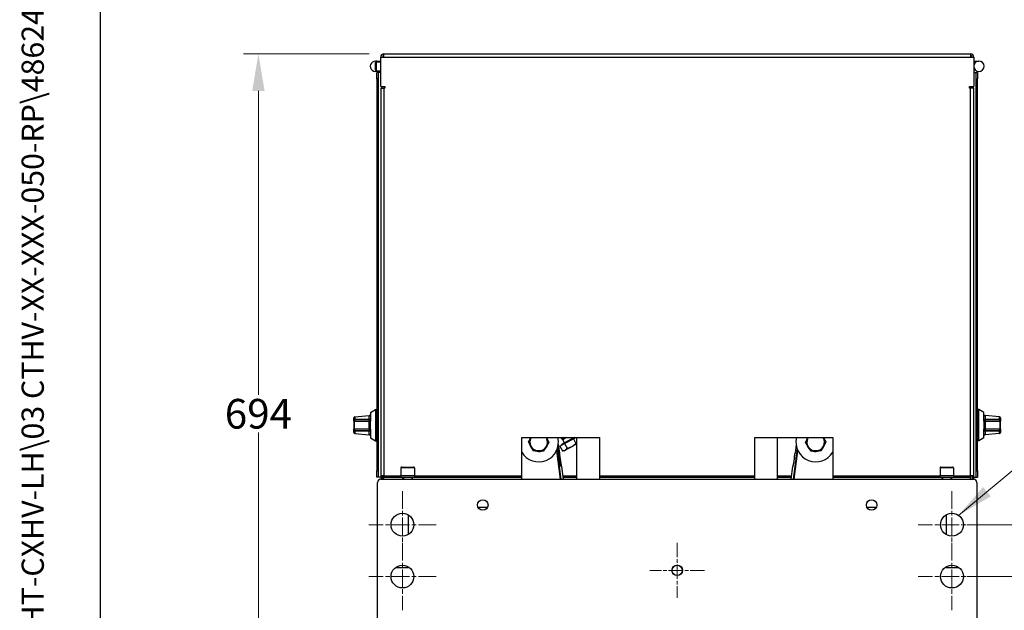
# Model space of a CAD drawing. Units: millimetres. Extents: x 222 to 2986, y 28 to 3891.
# Drawn here: x 222 to 1172, y 1694 to 2263 of the extents above; entities that cross this region are included whole.
import ezdxf
from ezdxf.enums import TextEntityAlignment as Align

# ---------------------------------------------------------------- set-up
doc = ezdxf.new("R2010")
doc.units = ezdxf.units.MM
doc.header["$LTSCALE"] = 14.285714
doc.linetypes.add('CHAIN', pattern=[0.3543, 0.2362, -0.0295, 0.0591, -0.0295])
doc.linetypes.add('LONG_DASH_DOTTED', pattern=[0.3001, 0.2362, -0.0295, 0.0049, -0.0295])
for name, color, linetype, lineweight in [('Center Mark(Hillmar_metric)', 7, 'LONG_DASH_DOTTED', 18), ('Dimensions(Hillmar_metric)', 7, 'Continuous', 13), ('Sketch Geometry(Hillmar_metric)', 7, 'Continuous', 25), ('Symbols(Hillmar_metric)', 7, 'Continuous', 18), ('Visible Edges(Hillmar_metric)', 7, 'Continuous', 25)]:
    doc.layers.add(name, color=color, linetype=linetype, lineweight=lineweight)
doc.layers.add('Visible Tangent Edges(Hillmar_Metric)', color=7, linetype='Continuous', lineweight=25, true_color=0xc0c0c0)
doc.styles.add('Hillmar_metric_Dimensions', font='arial.ttf')
doc.styles.add('Hillmar_metric_title_block', font='arial.ttf')
doc.styles.add('Text Style48', font='arial.ttf')
doc.styles.add('Text Style95', font='arial.ttf')
doc.styles.add('Text Style96', font='arialbd.ttf')
doc.dimstyles.new('DEFAULT-ISO-Method 1b-Hillmar_metric', dxfattribs={"dimscale": 14.285714, "dimtxt": 2, "dimasz": 2.5, "dimexe": 1, "dimexo": 1, "dimgap": 0.25, "dimtad": 1, "dimtih": 1, "dimtoh": 1, "dimrnd": 1e-08, "dimdsep": 46, "dimtxsty": 'Hillmar_metric_Dimensions', "dimcen": 0.09, "dimdle": 8, "dimclrd": 7, "dimclre": 7, "dimclrt": 7, "dimazin": 2, "dimtfac": 0.75, "dimtmove": 0, "dimatfit": 3, "dimfxl": 1, "dimtolj": 1, "dimlwd": 9, "dimlwe": 9, "dimarcsym": 0})
doc.dimstyles.new('DEFAULT-ISO-Method 1b-Hillmar_metric$7', dxfattribs={"dimscale": 14.285714, "dimtxt": 2, "dimasz": 2.5, "dimexe": 1, "dimexo": 1, "dimgap": 0.25, "dimtad": 1, "dimtih": 1, "dimtoh": 1, "dimrnd": 1e-08, "dimdsep": 46, "dimtxsty": 'Hillmar_metric_Dimensions', "dimcen": 0.09, "dimdle": 8, "dimclrd": 7, "dimclre": 7, "dimclrt": 7, "dimazin": 2, "dimtfac": 0.75, "dimtmove": 0, "dimatfit": 3, "dimfxl": 1, "dimtolj": 1, "dimlwd": 15, "dimlwe": 9, "dimarcsym": 0})

# ---------------------------------------------------------------- blocks, each defined once
blk = doc.blocks.new('Borders Default Border')
at = {"layer": 'Sketch Geometry(Hillmar_metric)', "flags": 128}
blk.add_lwpolyline([(21, 12), (21, 272.4), (209, 272.4), (209, 12), (21, 12)], dxfattribs=at)
blk = doc.blocks.new('Title Blocks Hillmar_Metric')
at = {"layer": 'Symbols(Hillmar_metric)', "color": 7}
for tag, p, height, rotation, style in [('<Line1>_001', (106.989, 267.846), 2.5, 0.23438, 'Text Style96'), ('<Line2>_001', (107.858, 263.474), 2.5, 0.23438, 'Text Style96'), ('<Line3>_001', (105.604, 259.09), 2.5, 0.23438, 'Text Style96'), ('<Line4>_001', (114.698, 254.762), 2.5, 0.23438, 'Text Style96'), ('<Line5>_001', (117.669, 250.389), 2.5, 0.23438, 'Text Style96'), ('<Form_Number>_001', (169.822, 249.936), 2.5, 0.23438, 'Text Style48'), ('<Page>_001', (153.841, 242.551), 2.2, 0.23438, 'Text Style95'), ('FILENAME_AND_PATH_001', (21.589, 14.111), 1.5, 90, 'Hillmar_metric_title_block')]:
    blk.add_attdef(tag, p, '', height=height, rotation=rotation, dxfattribs=dict(at, style=style))
at = {"layer": 'Symbols(Hillmar_metric)', "color": 7, "style": 'Text Style48'}
for tag, p in [('<Sheet_Number>', (169.919, 266.17)), ('<Job_Number>', (169.919, 258.67)), ('<Document_Package_Number.>', (169.919, 243.67))]:
    blk.add_attdef(tag, text='', height=2.5, rotation=0.23438, dxfattribs=at).set_placement(p, align=Align.MIDDLE_LEFT)
at = {"layer": 'Symbols(Hillmar_metric)', "color": 7}
for tag, height, style, p in [('<Date>', 2.2, 'Text Style95', (138.419, 243.67)), ('<Document_Package_Number_Rev..>', 2.5, 'Text Style48', (208.419, 243.67))]:
    blk.add_attdef(tag, text='', height=height, rotation=0.23438, dxfattribs=dict(at, style=style)).set_placement(p, align=Align.MIDDLE_CENTER)
blk = doc.blocks.new('*D24')
at = {"layer": 'Defpoints', "color": 0, "linetype": 'Continuous', "transparency": 16777216}
for p in [(452.28, 2230.44), (573.41, 2230.44), (550.86, 1536.44)]:
    blk.add_point(p, dxfattribs=at)
at = {"layer": 'Dimensions(Hillmar_metric)', "color": 7, "linetype": 'Continuous', "lineweight": 9, "transparency": 16777216}
for p, q in [((559.12, 2230.44), (438, 2230.44)), ((452.28, 2194.72), (452.28, 1901.6)), ((452.28, 1572.15), (452.28, 1865.28)), ((536.57, 1536.44), (438, 1536.44))]:
    blk.add_line(p, q, dxfattribs=at)
at = {"layer": 'Dimensions(Hillmar_metric)', "color": 7, "linetype": 'Continuous', "transparency": 16777216}
for points in [[(446.33, 2194.72), (458.24, 2194.72), (452.28, 2230.44)], [(446.33, 1572.15), (458.24, 1572.15), (452.28, 1536.44)]]:
    blk.add_solid(points, dxfattribs=at)
at = {"layer": 'Dimensions(Hillmar_metric)', "color": 7, "linetype": 'Continuous', "lineweight": 13, "transparency": 16777216, "insert": (452.28, 1883.44), "char_height": 28.571, "attachment_point": 5, "style": 'Hillmar_metric_Dimensions'}
blk.add_mtext('\\A1;694', dxfattribs=at)
blk = doc.blocks.new('_DotSmall')
at = {"color": 0, "linetype": 'ByBlock', "const_width": 0.5}
blk.add_lwpolyline([(-0.0625, 0, 1), (0.0625, 0, 1)], format="xyb", close=True, dxfattribs=at)
blk = doc.blocks.new('*D33')
at = {"layer": 'Defpoints', "color": 0, "linetype": 'Continuous', "transparency": 16777216}
for p in [(1121.21, 1726.44), (1212.9, 1726.44), (1121.21, 1661.44)]:
    blk.add_point(p, dxfattribs=at)
at = {"layer": 'Dimensions(Hillmar_metric)', "color": 7, "linetype": 'Continuous', "lineweight": 9, "transparency": 16777216}
for p, q in [((1135.49, 1726.44), (1227.19, 1726.44)), ((1212.9, 1726.44), (1212.9, 1712.22)), ((1212.9, 1661.44), (1212.9, 1675.9)), ((1135.49, 1661.44), (1227.19, 1661.44))]:
    blk.add_line(p, q, dxfattribs=at)
at = {"layer": 'Dimensions(Hillmar_metric)', "color": 7, "linetype": 'Continuous', "lineweight": 9, "transparency": 16777216, "xscale": 35.71428571428571, "yscale": 35.71428571428571, "zscale": 35.71428571428571}
for p, rotation in [((1212.9, 1726.44), 90), ((1212.9, 1661.44), 270)]:
    blk.add_blockref('_DotSmall', p, dxfattribs=dict(at, rotation=rotation))
at = {"layer": 'Dimensions(Hillmar_metric)', "color": 7, "linetype": 'Continuous', "lineweight": 13, "transparency": 16777216, "insert": (1212.9, 1694.06), "char_height": 28.571, "attachment_point": 5, "style": 'Hillmar_metric_Dimensions'}
blk.add_mtext('\\A1;65', dxfattribs=at)
blk = doc.blocks.new('*D34')
at = {"layer": 'Defpoints', "color": 0, "linetype": 'Continuous', "transparency": 16777216}
for p in [(1121.21, 1776.44), (1212.9, 1776.44), (1121.21, 1726.44)]:
    blk.add_point(p, dxfattribs=at)
at = {"layer": 'Dimensions(Hillmar_metric)', "color": 7, "linetype": 'Continuous', "lineweight": 9, "transparency": 16777216}
for p, q in [((1212.9, 1812.15), (1212.9, 1847.87)), ((1135.49, 1776.44), (1227.19, 1776.44)), ((1212.9, 1776.44), (1212.9, 1769.72)), ((1212.9, 1726.44), (1212.9, 1733.4)), ((1135.49, 1726.44), (1227.19, 1726.44)), ((1212.9, 1726.44), (1212.9, 1690.72))]:
    blk.add_line(p, q, dxfattribs=at)
at = {"layer": 'Dimensions(Hillmar_metric)', "color": 7, "linetype": 'Continuous', "transparency": 16777216}
blk.add_solid([(1206.95, 1812.15), (1218.86, 1812.15), (1212.9, 1776.44)], dxfattribs=at)
at = {"layer": 'Dimensions(Hillmar_metric)', "color": 7, "linetype": 'Continuous', "lineweight": 9, "transparency": 16777216, "xscale": 35.71428571428571, "yscale": 35.71428571428571, "zscale": 35.71428571428571, "rotation": 90}
blk.add_blockref('_DotSmall', (1212.9, 1726.44), dxfattribs=at)
at = {"layer": 'Dimensions(Hillmar_metric)', "color": 7, "linetype": 'Continuous', "lineweight": 13, "transparency": 16777216, "insert": (1212.9, 1751.56), "char_height": 28.571, "attachment_point": 5, "style": 'Hillmar_metric_Dimensions'}
blk.add_mtext('\\A1;50', dxfattribs=at)

msp = doc.modelspace()

# ---------------------------------------------------------------- linework, layer by layer
at = {"layer": 'Center Mark(Hillmar_metric)', "linetype": 'CHAIN', "ltscale": 5.044782}
for p, q in [((591.2052, 1808.8661), (591.2052, 1744.0089)), ((1121.2052, 1808.8661), (1121.2052, 1744.0089)), ((623.6338, 1776.4375), (558.7767, 1776.4375)), ((1153.6338, 1776.4375), (1088.7767, 1776.4375)), ((591.2052, 1758.8661), (591.2052, 1694.0089)), ((1121.2052, 1758.8661), (1121.2052, 1694.0089)), ((623.6338, 1726.4375), (558.7767, 1726.4375)), ((1153.6338, 1726.4375), (1088.7767, 1726.4375))]:
    msp.add_line(p, q, dxfattribs=at)
at = {"layer": 'Center Mark(Hillmar_metric)', "linetype": 'CHAIN', "ltscale": 4.119613}
for p, q in [((856.2052, 1758.9191), (856.2052, 1705.9559)), ((882.6868, 1732.4375), (829.7237, 1732.4375))]:
    msp.add_line(p, q, dxfattribs=at)
at = {"layer": 'Sketch Geometry(Hillmar_metric)'}
msp.add_line((299.9925, 353.4837), (299.9925, 2296.2551), dxfattribs=at)
at = {"layer": 'Visible Edges(Hillmar_metric)'}
for p, q in [((565.2052, 2223.4375), (570.2052, 2223.4375)), ((565.7052, 2222.6875), (570.2052, 2222.6875)), ((570.2052, 2198.8375), (570.2052, 2227.2375)), ((570.2052, 2227.2375), (573.4052, 2227.2375)), ((573.4052, 2230.4375), (1139.0052, 2230.4375)), ((573.4052, 2227.2375), (573.4052, 2230.4375)), ((1139.0052, 2230.4375), (1139.0052, 2227.2375)), ((1139.0052, 2227.2375), (1142.2052, 2227.2375)), ((1142.2052, 2227.2375), (1142.2052, 2198.8375)), ((1142.2052, 2223.4375), (1147.2052, 2223.4375)), ((565.2052, 2214.6875), (565.2052, 2222.1875)), ((565.7052, 2214.1875), (570.2052, 2214.1875)), ((568.2052, 2212.4375), (566.6052, 2212.4375)), ((566.6052, 2206.4375), (566.6052, 2212.4375)), ((566.6052, 2206.4375), (566.6052, 1828.4375)), ((570.2052, 2212.4375), (568.2052, 2212.4375)), ((568.2052, 1822.4375), (568.2052, 2212.4375)), ((568.2052, 1828.4375), (568.2052, 2206.4375)), ((1142.2052, 2212.4375), (1144.2052, 2212.4375)), ((1144.2052, 2212.4375), (1145.8052, 2212.4375)), ((1144.2052, 2212.4375), (1144.2052, 1822.4375)), ((1144.2052, 2206.4375), (1144.2052, 1828.4375)), ((1145.8052, 2212.4375), (1145.8052, 2206.4375)), ((1145.8052, 1828.4375), (1145.8052, 2206.4375)), ((570.2052, 2198.8375), (574.2052, 2198.8375)), ((570.2052, 2197.2375), (573.4052, 2197.2375)), ((570.2052, 2197.2375), (570.2052, 1823.6375)), ((571.2052, 2198.8375), (571.2052, 2197.2375)), ((574.2052, 2197.2375), (573.4052, 2197.2375)), ((574.2052, 2198.8375), (574.2052, 2197.2375)), ((1138.2052, 2197.2375), (1138.2052, 2198.8375)), ((1138.2052, 2198.8375), (1142.2052, 2198.8375)), ((1139.0052, 2197.2375), (1138.2052, 2197.2375)), ((1142.2052, 2197.2375), (1139.0052, 2197.2375)), ((1141.2052, 2197.2375), (1141.2052, 2198.8375)), ((1142.2052, 1823.6375), (1142.2052, 2197.2375)), ((545.3173, 1880.4278), (559.2554, 1881.8263)), ((560.3552, 1884.5508), (565.3552, 1887.4375)), ((560.3552, 1884.5508), (560.3552, 1876.4375)), ((565.3552, 1887.4375), (565.3552, 1857.4375)), ((565.3552, 1887.4375), (566.3552, 1887.4375)), ((566.3552, 1887.4375), (566.3552, 1857.4375)), ((566.3552, 1887.4375), (566.6052, 1887.4375)), ((566.3552, 1887.4375), (566.3552, 1857.4375)), ((1146.0552, 1887.4375), (1145.8052, 1887.4375)), ((1146.0552, 1857.4375), (1146.0552, 1887.4375)), ((1146.0552, 1857.4375), (1146.0552, 1887.4375)), ((1147.0552, 1887.4375), (1146.0552, 1887.4375)), ((1147.0552, 1857.4375), (1147.0552, 1887.4375)), ((1152.0552, 1884.5508), (1147.0552, 1887.4375)), ((1152.0552, 1876.4375), (1152.0552, 1884.5508)), ((1167.0932, 1880.4278), (1153.1551, 1881.8263)), ((544.4171, 1876.4375), (544.4171, 1879.4328)), ((544.4171, 1876.4375), (544.4171, 1868.4375)), ((559.3552, 1877.4375), (545.4171, 1877.4375)), ((560.3552, 1868.4375), (560.3552, 1876.4375)), ((1152.0552, 1876.4375), (1152.0552, 1868.4375)), ((1166.9933, 1877.4375), (1153.0552, 1877.4375)), ((1167.9933, 1879.4328), (1167.9933, 1876.4375)), ((1167.9933, 1868.4375), (1167.9933, 1876.4375)), ((544.4171, 1865.4422), (544.4171, 1868.4375)), ((545.3173, 1864.4472), (559.2554, 1863.0487)), ((545.4171, 1867.4375), (559.3552, 1867.4375)), ((560.3552, 1868.4375), (560.3552, 1860.3243)), ((1152.0552, 1860.3243), (1152.0552, 1868.4375)), ((1153.0552, 1867.4375), (1166.9933, 1867.4375)), ((1167.0932, 1864.4472), (1153.1551, 1863.0487)), ((1167.9933, 1868.4375), (1167.9933, 1865.4422)), ((560.3552, 1860.3243), (565.3552, 1857.4375)), ((565.3552, 1857.4375), (566.3552, 1857.4375)), ((566.3552, 1857.4375), (566.6052, 1857.4375)), ((706.2052, 1860.4375), (781.2052, 1860.4375)), ((706.2052, 1823.6375), (706.2052, 1860.4375)), ((741.483, 1853.6428), (742.581, 1845.2978)), ((743.1574, 1852.2424), (747.5188, 1854.6197)), ((743.1574, 1852.2424), (745.5699, 1847.8164)), ((744.944, 1859.0248), (744.1739, 1860.4375)), ((756.9383, 1860.4375), (744.727, 1853.7814)), ((745.0142, 1853.2545), (744.727, 1853.7814)), ((747.5358, 1860.4375), (744.944, 1859.0248)), ((745.7408, 1858.411), (744.944, 1859.0248)), ((749.4586, 1860.4375), (745.7408, 1858.411)), ((747.4541, 1855.2679), (745.7408, 1858.411)), ((747.5188, 1854.6197), (756.1365, 1859.317)), ((747.5188, 1854.6197), (749.9313, 1850.1937)), ((754.6035, 1851.8758), (759.3552, 1854.4658)), ((755.5216, 1859.6653), (755.1006, 1860.4375)), ((756.1365, 1859.317), (758.1921, 1860.4375)), ((756.1365, 1859.317), (758.549, 1854.891)), ((759.3552, 1820.4375), (759.3552, 1860.4375)), ((781.2052, 1860.4375), (781.2052, 1823.6375)), ((931.2052, 1860.4375), (1006.2052, 1860.4375)), ((931.2052, 1823.6375), (931.2052, 1860.4375)), ((953.0552, 1820.4375), (953.0552, 1860.4375)), ((970.9275, 1853.6428), (969.8295, 1845.2978)), ((1006.2052, 1860.4375), (1006.2052, 1823.6375)), ((1146.0552, 1857.4375), (1145.8052, 1857.4375)), ((1147.0552, 1857.4375), (1146.0552, 1857.4375)), ((1152.0552, 1860.3243), (1147.0552, 1857.4375)), ((739.7403, 1847.7894), (743.3391, 1820.4375)), ((742.0654, 1843.8399), (741.0655, 1851.4393)), ((747.0876, 1847.779), (745.6153, 1847.8152)), ((747.0876, 1847.779), (748.114, 1848.3385)), ((748.114, 1848.3385), (754.6035, 1851.8758)), ((969.0713, 1820.4375), (972.6701, 1847.7894)), ((566.6052, 1822.4375), (566.6052, 1828.4375)), ((570.2052, 1823.6375), (570.2052, 1820.4375)), ((573.4052, 1823.6375), (570.2052, 1823.6375)), ((571.8052, 1820.4375), (571.8052, 1823.6375)), ((573.4052, 1822.0375), (573.4052, 1823.6375)), ((589.4552, 1824.0375), (602.9552, 1824.0375)), ((589.4552, 1824.0375), (589.4552, 1822.0375)), ((589.7052, 1831.2375), (589.7052, 1824.0375)), ((590.5052, 1832.0375), (601.9052, 1832.0375)), ((602.7052, 1831.2375), (602.7052, 1824.0375)), ((602.9552, 1824.0375), (602.9552, 1822.0375)), ((706.2052, 1822.0375), (706.2052, 1823.6375)), ((746.4157, 1820.4375), (744.801, 1832.7092)), ((781.2052, 1823.6375), (781.2052, 1822.0375)), ((931.2052, 1822.0375), (931.2052, 1823.6375)), ((965.9948, 1820.4375), (967.6094, 1832.7092)), ((1006.2052, 1823.6375), (1006.2052, 1822.0375)), ((1109.4552, 1824.0375), (1122.9552, 1824.0375)), ((1109.4552, 1824.0375), (1109.4552, 1822.0375)), ((1109.7052, 1831.2375), (1109.7052, 1824.0375)), ((1110.5052, 1832.0375), (1121.9052, 1832.0375)), ((1122.7052, 1831.2375), (1122.7052, 1824.0375)), ((1122.9552, 1824.0375), (1122.9552, 1822.0375)), ((1139.0052, 1823.6375), (1139.0052, 1822.0375)), ((1142.2052, 1823.6375), (1139.0052, 1823.6375)), ((1140.6052, 1823.6375), (1140.6052, 1820.4375)), ((1142.2052, 1820.4375), (1142.2052, 1823.6375)), ((1145.8052, 1828.4375), (1145.8052, 1822.4375)), ((568.2052, 1822.4375), (566.6052, 1822.4375)), ((567.2802, 1569.6125), (567.2802, 1817.2625)), ((570.2052, 1822.4375), (568.2052, 1822.4375)), ((570.4552, 1820.4375), (570.2052, 1820.4375)), ((570.4552, 1820.4375), (1141.9552, 1820.4375)), ((591.7052, 1822.0375), (573.4052, 1822.0375)), ((573.4052, 1820.4375), (573.4052, 1822.0375)), ((591.7052, 1820.4375), (591.7052, 1822.0375)), ((600.7052, 1822.0375), (591.7052, 1822.0375)), ((592.2052, 1822.0375), (592.2052, 1820.4375)), ((600.2052, 1822.0375), (600.2052, 1820.4375)), ((706.2052, 1822.0375), (600.7052, 1822.0375)), ((600.7052, 1822.0375), (600.7052, 1820.4375)), ((706.2052, 1820.4375), (706.2052, 1822.0375)), ((759.3552, 1822.0375), (746.2051, 1822.0375)), ((931.2052, 1822.0375), (781.2052, 1822.0375)), ((781.2052, 1822.0375), (781.2052, 1820.4375)), ((931.2052, 1820.4375), (931.2052, 1822.0375)), ((966.2053, 1822.0375), (953.0552, 1822.0375)), ((1111.7052, 1822.0375), (1006.2052, 1822.0375)), ((1006.2052, 1822.0375), (1006.2052, 1820.4375)), ((1111.7052, 1820.4375), (1111.7052, 1822.0375)), ((1120.7052, 1822.0375), (1111.7052, 1822.0375)), ((1112.2052, 1822.0375), (1112.2052, 1820.4375)), ((1120.2052, 1822.0375), (1120.2052, 1820.4375)), ((1120.7052, 1822.0375), (1120.7052, 1820.4375)), ((1139.0052, 1822.0375), (1120.7052, 1822.0375)), ((1139.0052, 1820.4375), (1139.0052, 1822.0375)), ((1142.2052, 1820.4375), (1141.9552, 1820.4375)), ((1142.2052, 1822.4375), (1144.2052, 1822.4375)), ((1144.2052, 1822.4375), (1145.8052, 1822.4375)), ((1145.1302, 1817.2625), (1145.1302, 1569.6125)), ((596.7346, 1785.9468), (596.7346, 1766.9283)), ((664.0649, 1793.4375), (673.3456, 1793.4375)), ((1039.0649, 1793.4375), (1048.3456, 1793.4375)), ((1115.6758, 1785.9468), (1115.6758, 1766.9283)), ((584.5816, 1735.2198), (596.7346, 1735.2198)), ((596.7346, 1735.9468), (596.7346, 1735.2198)), ((1115.6758, 1735.9468), (1115.6758, 1735.2198)), ((1115.6758, 1735.2198), (1127.8288, 1735.2198))]:
    msp.add_line(p, q, dxfattribs=at)
for centre, radius in [((668.7052, 1795.4375), 5.053), ((1043.7052, 1795.4375), 5.053), ((591.2052, 1776.4375), 11), ((1121.2052, 1776.4375), 11), ((591.2052, 1726.4375), 11), ((856.2052, 1732.4375), 5.053), ((856.2052, 1732.4375), 4.9265), ((1121.2052, 1726.4375), 11)]:
    msp.add_circle(centre, radius, dxfattribs=at)
for centre, radius, start, end in [((565.2052, 2218.4375), 5, 90, 301.7883306), ((565.2052, 2218.4375), 5, 58.2116694, 90), ((565.7052, 2222.1875), 0.5, 90, 180), ((573.4052, 2227.2375), 3.2, 90, 180), ((573.4052, 2227.2375), 1.6, 90, 180), ((1139.0052, 2227.2375), 3.2, 0, 90), ((1139.0052, 2227.2375), 1.6, 0, 90), ((1147.2052, 2218.4375), 5, 90, 180), ((1147.2052, 2218.4375), 5, 180, 90), ((565.7052, 2214.6875), 0.5, 180, 270), ((545.4171, 1879.4328), 1, 95.729578, 180), ((559.3552, 1880.8313), 1, 0, 95.729578), ((1153.0552, 1880.8313), 1, 84.270422, 180), ((1166.9933, 1879.4328), 1, 0, 84.270422), ((545.4171, 1876.4375), 1, 90, 180), ((559.3552, 1876.4375), 1, 0, 90), ((1153.0552, 1876.4375), 1, 90, 180), ((1166.9933, 1876.4375), 1, 0, 90), ((545.4171, 1868.4375), 1, 180, 270), ((545.4171, 1865.4422), 1, 180, 264.270422), ((559.3552, 1864.0437), 1, 264.270422, 0), ((559.3552, 1868.4375), 1, 270, 0), ((1153.0552, 1868.4375), 1, 180, 270), ((1153.0552, 1864.0437), 1, 180, 275.729578), ((1166.9933, 1868.4375), 1, 270, 0), ((1166.9933, 1865.4422), 1, 275.729578, 0), ((722.5898, 1856.0816), 19.05, 210.6743385, 13.2179161), ((722.5898, 1856.0816), 9.05, 188.0997146, 228.2555875), ((722.5898, 1856.0816), 9.05, 151.2288038, 168.2555875), ((722.5898, 1856.0816), 8.5, 149.1723809, 208.1776511), ((722.5898, 1856.0816), 8.5, 208.1776511, 268.1776511), ((722.5898, 1856.0816), 9.05, 308.0997146, 348.2555875), ((722.5898, 1856.0816), 8.5, 328.1776511, 28.1776511), ((722.5898, 1856.0816), 8.5, 28.1776511, 30.8276191), ((722.5898, 1856.0816), 9.05, 8.0997146, 28.7711962), ((989.8207, 1856.0816), 19.05, 166.7820839, 329.3256615), ((989.8207, 1856.0816), 9.05, 151.2288038, 171.898962), ((989.8207, 1856.0816), 9.05, 191.7430891, 231.898962), ((989.8207, 1856.0816), 8.5, 151.8210256, 211.8210256), ((989.8207, 1856.0816), 8.5, 149.1723809, 151.8210256), ((989.8207, 1856.0816), 8.5, 271.8210256, 331.8210256), ((989.8207, 1856.0816), 9.05, 311.7430891, 351.898962), ((989.8207, 1856.0816), 8.5, 331.8210256, 30.8276191), ((989.8207, 1856.0816), 9.05, 11.7430891, 28.7711962), ((722.5898, 1856.0816), 9.05, 248.0997146, 288.2555875), ((722.5898, 1856.0816), 8.5, 268.1776511, 328.1776511), ((989.8207, 1856.0816), 8.5, 211.8210256, 271.8210256), ((989.8207, 1856.0816), 9.05, 251.7430891, 291.898962), ((590.5052, 1831.2375), 0.8, 90, 180), ((601.9052, 1831.2375), 0.8, 0, 90), ((1110.5052, 1831.2375), 0.8, 90, 180), ((1121.9052, 1831.2375), 0.8, 0, 90), ((570.4552, 1817.2625), 3.175, 90, 180), ((1141.9552, 1817.2625), 3.175, 0, 90)]:
    msp.add_arc(centre, radius, start, end, dxfattribs=at)
for centre, major_axis, ratio, start_param, end_param in [((743.0239, 1845.2784), (1.328, -10.0674), 0.04299516, 4.70479344, 5.07587396), ((969.3865, 1845.2784), (-1.328, -10.0674), 0.04299516, 1.20731135, 1.57839187), ((741.8237, 1832.3185), (3.0001, -0.1312), 0.99901867, 0.1743651, 1.03910775), ((970.5868, 1832.3185), (-3.0001, -0.1312), 0.99901867, 5.6937739, 6.1088202)]:
    msp.add_ellipse(centre, major_axis=major_axis, ratio=ratio, start_param=start_param, end_param=end_param, dxfattribs=at)
for points, weights in [([(712.7798, 1856.3938), (714.1245, 1858.5606), (715.2892, 1860.4375)], [1, 1.03676255141, 1.00230968708]), ([(715.0971, 1852.0679), (714.0216, 1854.0755), (712.7798, 1856.3938)], [1, 1.0379548493, 1]), ([(717.4145, 1847.742), (716.1726, 1850.0602), (715.0971, 1852.0679)], [1, 1.0379548493, 1]), ([(732.3998, 1855.7695), (731.013, 1853.5349), (729.8121, 1851.5997)], [1, 1.0379548493, 1]), ([(729.8991, 1860.4375), (729.9908, 1860.2664), (730.0824, 1860.0954)], [1.00573340329, 1.00312379991, 1]), ([(730.0824, 1860.0954), (731.1579, 1858.0877), (732.3998, 1855.7695)], [1, 1.0379548493, 1]), ([(754.6035, 1851.8758), (756.6032, 1852.9658), (758.549, 1854.891)], [1, 1.0379548493, 1]), ([(758.549, 1854.891), (758.978, 1854.8782), (759.3552, 1854.9101)], [1, 1.01054310229, 1.01522887631]), ([(980.0107, 1855.7697), (981.2526, 1858.0879), (982.3281, 1860.0956)], [1, 1.0379548493, 1]), ([(982.5982, 1851.5999), (981.3974, 1853.5351), (980.0107, 1855.7697)], [1, 1.0379548493, 1]), ([(982.3281, 1860.0956), (982.4197, 1860.2665), (982.5113, 1860.4375)], [1, 1.00312225522, 1.00573082231]), ([(997.3132, 1852.0677), (996.2377, 1850.0601), (994.9958, 1847.7419)], [1, 1.0379548493, 1]), ([(997.1213, 1860.4375), (998.286, 1858.5605), (999.6307, 1856.3935)], [1.00230669452, 1.03676414793, 1]), ([(999.6307, 1856.3935), (998.3888, 1854.0753), (997.3132, 1852.0677)], [1, 1.0379548493, 1]), ([(722.3195, 1847.5859), (720.0431, 1847.6584), (717.4145, 1847.742)], [1, 1.0379548493, 1]), ([(727.2245, 1847.4299), (724.5959, 1847.5135), (722.3195, 1847.5859)], [1, 1.0379548493, 1]), ([(729.8121, 1851.5997), (728.6112, 1849.6645), (727.2245, 1847.4299)], [1, 1.0379548493, 1]), ([(745.5699, 1847.8164), (747.1019, 1847.7868), (748.114, 1848.3385)], [1, 1.0379548493, 1]), ([(745.6153, 1847.8152), (745.5927, 1847.8157), (745.5699, 1847.8164)], [1.00109298296, 1.00055459521, 1]), ([(748.114, 1848.3385), (749.126, 1848.8901), (749.9313, 1850.1937)], [1, 1.0379548493, 1]), ([(749.9313, 1850.1937), (752.6038, 1850.7858), (754.6035, 1851.8758)], [1, 1.0379548493, 1]), ([(985.1858, 1847.43), (983.7991, 1849.6646), (982.5982, 1851.5999)], [1, 1.0379548493, 1]), ([(990.0908, 1847.5859), (987.8144, 1847.5136), (985.1858, 1847.43)], [1, 1.0379548493, 1]), ([(994.9958, 1847.7419), (992.3672, 1847.6583), (990.0908, 1847.5859)], [1, 1.0379548493, 1])]:
    msp.add_rational_spline(points, weights, degree=2, dxfattribs=at)
for points, knots in [([(743.3775, 1835.2534), (743.3037, 1835.6469), (743.2242, 1836.0929), (743.0576, 1837.0703), (742.9705, 1837.6017), (742.7921, 1838.73), (742.7007, 1839.327), (742.5172, 1840.5654), (742.4249, 1841.2069), (742.2427, 1842.5122), (742.1527, 1843.1761), (742.0654, 1843.8399)], [0.907556936, 0.907556936, 0.907556936, 0.907556936, 1.089470263, 1.089470263, 1.271383589, 1.271383589, 1.453296916, 1.453296916, 1.635210242, 1.635210242, 1.817123569, 1.817123569, 1.817123569, 1.817123569]), ([(743.3372, 1835.4706), (743.501, 1835.6547), (743.5895, 1835.9912), (743.6297, 1837.098), (743.5796, 1837.8172), (743.3927, 1839.549), (743.253, 1840.5589), (743.0915, 1841.6458)], [-1.02872701, -1.02872701, -1.02872701, -1.02872701, -0.69157976, -0.69157976, -0.35288107, -0.35288107, 0, 0, 0, 0]), ([(743.1945, 1840.9412), (743.3263, 1840.0222), (743.4589, 1839.1369), (743.7163, 1837.4971), (743.841, 1836.7426), (744.0725, 1835.4229), (744.1796, 1834.8568), (744.3143, 1834.2067), (744.3558, 1834.022), (744.3904, 1833.8754)], [-1.552128129, -1.552128129, -1.552128129, -1.552128129, -1.290967952, -1.290967952, -1.029807774, -1.029807774, -0.768647597, -0.768647597, -0.643717794, -0.643717794, -0.643717794, -0.643717794]), ([(743.7466, 1833.5529), (743.7469, 1833.5525), (743.7347, 1833.5905), (743.6943, 1833.7405), (743.6593, 1833.882), (743.5794, 1834.2371), (743.5341, 1834.4516), (743.451, 1834.8677), (743.415, 1835.0538), (743.3775, 1835.2534)], [0.4627061, 0.4627061, 0.4627061, 0.4627061, 0.550779471, 0.550779471, 0.68302541, 0.68302541, 0.815271349, 0.815271349, 0.907556936, 0.907556936, 0.907556936, 0.907556936]), ([(969.216, 1840.9412), (969.0842, 1840.0222), (968.9515, 1839.1369), (968.6942, 1837.4971), (968.5694, 1836.7426), (968.3379, 1835.4229), (968.2309, 1834.8568), (968.0486, 1833.9773), (967.9669, 1833.6498), (967.9319, 1833.5308), (967.9284, 1833.5205), (967.9285, 1833.5205)], [-1.55212813, -1.55212813, -1.55212813, -1.55212813, -1.29096795, -1.29096795, -1.02980777, -1.02980777, -0.7686476, -0.7686476, -0.50748742, -0.50748742, -0.4627061, -0.4627061, -0.4627061, -0.4627061])]:
    msp.add_open_spline(points, degree=3, knots=knots, dxfattribs=at)
msp.add_open_spline([(969.2159, 1840.9412), (969.2491, 1841.172), (969.2835, 1841.407), (969.319, 1841.6458)], degree=3, dxfattribs=at)
at = {"layer": 'Visible Tangent Edges(Hillmar_Metric)'}
for p, q in [((565.7052, 2222.6875), (565.7052, 2214.1875)), ((573.4052, 2227.2375), (1139.0052, 2227.2375)), ((568.2052, 2206.4375), (566.6052, 2206.4375)), ((1144.2052, 2206.4375), (1145.8052, 2206.4375)), ((573.4052, 2197.2375), (573.4052, 1823.6375)), ((1139.0052, 1823.6375), (1139.0052, 2197.2375)), ((545.3173, 1880.4278), (545.3173, 1877.7642)), ((559.2554, 1877.8626), (559.2554, 1881.8263)), ((1153.1551, 1881.8263), (1153.1551, 1877.8626)), ((1167.0932, 1877.7642), (1167.0932, 1880.4278)), ((544.9913, 1876.4375), (544.4171, 1876.4375)), ((544.9913, 1868.4375), (544.9913, 1876.4375)), ((544.9913, 1876.4375), (558.9294, 1876.4375)), ((560.3552, 1876.4375), (558.9294, 1876.4375)), ((558.9294, 1876.4375), (558.9294, 1868.4375)), ((559.3552, 1877.8603), (559.3552, 1877.4375)), ((1153.481, 1876.4375), (1152.0552, 1876.4375)), ((1153.0552, 1877.4375), (1153.0552, 1877.8603)), ((1153.481, 1868.4375), (1153.481, 1876.4375)), ((1153.481, 1876.4375), (1167.4191, 1876.4375)), ((1167.9933, 1876.4375), (1167.4191, 1876.4375)), ((1167.4191, 1876.4375), (1167.4191, 1868.4375)), ((544.4171, 1868.4375), (544.9913, 1868.4375)), ((558.9294, 1868.4375), (544.9913, 1868.4375)), ((545.3173, 1867.1108), (545.3173, 1864.4472)), ((558.9294, 1868.4375), (560.3552, 1868.4375)), ((559.2554, 1863.0487), (559.2554, 1867.0125)), ((559.3552, 1867.4375), (559.3552, 1867.0148)), ((1152.0552, 1868.4375), (1153.481, 1868.4375)), ((1153.0552, 1867.0148), (1153.0552, 1867.4375)), ((1153.1551, 1867.0125), (1153.1551, 1863.0487)), ((1167.4191, 1868.4375), (1153.481, 1868.4375)), ((1167.0932, 1864.4472), (1167.0932, 1867.1108)), ((1167.4191, 1868.4375), (1167.9933, 1868.4375)), ((744.3049, 1820.4375), (740.4773, 1849.5287)), ((741.0636, 1851.4318), (742.0625, 1843.8395)), ((742.581, 1845.2978), (741.8694, 1845.3289)), ((742.0654, 1843.8399), (742.0625, 1843.8395)), ((971.9332, 1849.5287), (968.1055, 1820.4375)), ((568.2052, 1828.4375), (566.6052, 1828.4375)), ((573.4052, 1823.6375), (589.4552, 1823.6375)), ((602.7052, 1831.2375), (589.7052, 1831.2375)), ((602.9552, 1823.6375), (706.2052, 1823.6375)), ((744.0068, 1832.744), (744.801, 1832.7092)), ((745.9946, 1823.6375), (759.3552, 1823.6375)), ((781.2052, 1823.6375), (931.2052, 1823.6375)), ((953.0552, 1823.6375), (966.4158, 1823.6375)), ((967.6094, 1832.7092), (967.6684, 1832.7118)), ((1006.2052, 1823.6375), (1109.4552, 1823.6375)), ((1122.7052, 1831.2375), (1109.7052, 1831.2375)), ((1122.9552, 1823.6375), (1139.0052, 1823.6375)), ((1144.2052, 1828.4375), (1145.8052, 1828.4375))]:
    msp.add_line(p, q, dxfattribs=at)
for centre, major_axis, ratio, start_param, end_param in [((545.4171, 1876.4375), (0, 1), 0.42578379, 0, 1.57079633), ((545.3836, 1876.5096), (-1.6711, -0.2516), 0.7418738, 4.52176748, 4.64060628), ((545.2175, 1878.4275), (0.0998, -0.995), 0.04460427, 0, 0.83663312), ((545.4171, 1878.4375), (0, -1), 0.1333475, 0, 0.84605525), ((559.3552, 1876.4375), (0, 1), 0.42578379, 0, 1.57079633), ((559.1556, 1878.4375), (0, -1), 0.12201621, 0, 0.95826969), ((559.3554, 1878.0386), (-0.6204, 0), 0.28752037, 1.40890626, 1.57054301), ((1153.0551, 1878.0386), (-0.6204, 0), 0.28752037, 1.57104964, 1.73268639), ((1153.0552, 1876.4375), (0, 1), 0.42578379, 4.71238898, 6.28318531), ((1153.2549, 1878.4375), (0, -1), 0.12201621, 5.32491562, 6.28318531), ((1166.9933, 1878.4375), (0, -1), 0.1333475, 5.43713006, 6.28318531), ((1167.0268, 1876.5096), (-1.6711, 0.2516), 0.7418738, 4.78417168, 4.90301048), ((1166.9933, 1876.4375), (0, 1), 0.42578379, 4.71238898, 6.28318531), ((1167.193, 1878.4275), (-0.0998, -0.995), 0.04460427, 5.44655219, 6.28318531), ((545.4171, 1868.4375), (0, -1), 0.42578379, 4.71238898, 6.28318531), ((545.2175, 1866.4475), (0.0998, 0.995), 0.04460427, 5.44655219, 6.28318531), ((545.3836, 1868.3654), (1.6711, -0.2516), 0.7418738, 4.78417168, 4.90301048), ((545.4171, 1866.4375), (0, 1), 0.1333475, 5.43713006, 6.28318531), ((559.3552, 1868.4375), (0, -1), 0.42578379, 4.71238898, 6.28318531), ((559.1556, 1866.4375), (0, 1), 0.12201621, 5.32491562, 6.28318531), ((559.3554, 1866.8364), (0.6204, 0), 0.28752037, 1.57104964, 1.73268639), ((1153.0552, 1868.4375), (0, -1), 0.42578379, 0, 1.57079633), ((1153.0551, 1866.8364), (0.6204, 0), 0.28752037, 1.40890626, 1.57054301), ((1153.2549, 1866.4375), (0, 1), 0.12201621, 0, 0.95826969), ((1166.9933, 1866.4375), (0, 1), 0.1333475, 0, 0.84605525), ((1167.0268, 1868.3654), (1.6711, 0.2516), 0.7418738, 4.52176748, 4.64060628), ((1166.9933, 1868.4375), (0, -1), 0.42578379, 0, 1.57079633), ((1167.193, 1866.4475), (-0.0998, 0.995), 0.04460427, 0, 0.83663312), ((742.5497, 1843.8182), (1.4607, -11.0741), 0.04299516, 4.70479344, 4.95067966), ((742.5497, 1843.8182), (1.4607, -11.0741), 0.04299516, 5.59085409, 6.27558977), ((741.0353, 1832.353), (-0.1311, -2.9971), 0.99901867, 1.74516143, 2.09181076), ((969.1255, 1843.786), (-1.4607, -11.0741), 0.04299516, 0.00759554, 0.69233122), ((970.6399, 1832.3208), (-0.1311, 2.9971), 0.99901867, 1.05070197, 1.39643122)]:
    msp.add_ellipse(centre, major_axis=major_axis, ratio=ratio, start_param=start_param, end_param=end_param, dxfattribs=at)
for points, knots in [([(545.3173, 1877.7642), (545.1121, 1877.7383), (544.8177, 1877.5727), (544.497, 1877.0836), (544.4178, 1876.7033), (544.4171, 1876.4405), (544.4171, 1876.439), (544.4171, 1876.4375)], [0, 0, 0, 0, 0.123831829, 0.185747744, 0.309579574, 0.309579574, 0.31029682, 0.31029682, 0.31029682, 0.31029682]), ([(560.3552, 1876.4375), (560.3552, 1876.4391), (560.3552, 1876.4407), (560.3545, 1876.7346), (560.2682, 1877.159), (559.9099, 1877.6996), (559.5787, 1877.8603), (559.3552, 1877.8603)], [-0.0007214, -0.0007214, -0.0007214, -0.0007214, 0, 0, 0.134068499, 0.201102749, 0.335171248, 0.335171248, 0.335171248, 0.335171248]), ([(1153.0552, 1877.8603), (1152.8318, 1877.8603), (1152.5006, 1877.6996), (1152.1422, 1877.159), (1152.056, 1876.7346), (1152.0552, 1876.4407), (1152.0552, 1876.4391), (1152.0552, 1876.4375)], [0, 0, 0, 0, 0.134068499, 0.201102749, 0.335171248, 0.335171248, 0.335892648, 0.335892648, 0.335892648, 0.335892648]), ([(1167.9933, 1876.4375), (1167.9933, 1876.439), (1167.9933, 1876.4405), (1167.9927, 1876.7033), (1167.9135, 1877.0836), (1167.5928, 1877.5727), (1167.2983, 1877.7383), (1167.0932, 1877.7642)], [-0.000717249, -0.000717249, -0.000717249, -0.000717249, 0, 0, 0.123831829, 0.185747743, 0.309579572, 0.309579572, 0.309579572, 0.309579572]), ([(544.4171, 1868.4375), (544.4171, 1868.436), (544.4171, 1868.4345), (544.4178, 1868.1718), (544.497, 1867.7914), (544.8177, 1867.3023), (545.1121, 1867.1367), (545.3173, 1867.1108)], [-0.000717249, -0.000717249, -0.000717249, -0.000717249, 0, 0, 0.123831829, 0.185747743, 0.309579572, 0.309579572, 0.309579572, 0.309579572]), ([(559.3552, 1867.0148), (559.5787, 1867.0148), (559.9099, 1867.1754), (560.2682, 1867.716), (560.3545, 1868.1405), (560.3552, 1868.4344), (560.3552, 1868.4359), (560.3552, 1868.4375)], [0, 0, 0, 0, 0.134068499, 0.201102749, 0.335171248, 0.335171248, 0.335892648, 0.335892648, 0.335892648, 0.335892648]), ([(1152.0552, 1868.4375), (1152.0552, 1868.4359), (1152.0552, 1868.4344), (1152.056, 1868.1405), (1152.1422, 1867.716), (1152.5006, 1867.1754), (1152.8318, 1867.0148), (1153.0552, 1867.0148)], [-0.0007214, -0.0007214, -0.0007214, -0.0007214, 0, 0, 0.134068499, 0.201102749, 0.335171248, 0.335171248, 0.335171248, 0.335171248]), ([(1167.0932, 1867.1108), (1167.2983, 1867.1367), (1167.5928, 1867.3023), (1167.9135, 1867.7914), (1167.9927, 1868.1718), (1167.9933, 1868.4345), (1167.9933, 1868.436), (1167.9933, 1868.4375)], [0, 0, 0, 0, 0.123831829, 0.185747744, 0.309579574, 0.309579574, 0.31029682, 0.31029682, 0.31029682, 0.31029682]), ([(743.3702, 1835.2537), (743.2279, 1836.024), (743.071, 1836.9461), (742.7521, 1838.9537), (742.5911, 1840.0274), (742.4319, 1841.1432)], [0.931062925, 0.931062925, 0.931062925, 0.931062925, 1.259490873, 1.259490873, 1.571237347, 1.571237347, 1.571237347, 1.571237347]), ([(969.319, 1841.6458), (969.1594, 1840.5082), (968.9966, 1839.4062), (968.6497, 1837.1827), (968.4676, 1836.1003), (968.305, 1835.2216)], [-1.620710876, -1.620710876, -1.620710876, -1.620710876, -1.306611198, -1.306611198, -0.931062925, -0.931062925, -0.931062925, -0.931062925])]:
    msp.add_open_spline(points, degree=3, knots=knots, dxfattribs=at)
for points in [[(559.2554, 1877.8626), (554.673, 1877.8371), (550.0926, 1877.8084), (545.517, 1877.7746)], [(1166.8935, 1877.7746), (1162.3178, 1877.8084), (1157.7375, 1877.8371), (1153.1551, 1877.8626)], [(545.517, 1867.1005), (550.0926, 1867.0667), (554.673, 1867.0379), (559.2554, 1867.0125)], [(1153.1551, 1867.0125), (1157.7375, 1867.0379), (1162.3178, 1867.0667), (1166.8935, 1867.1005)], [(743.3777, 1835.2534), (743.3776, 1835.2534), (743.3749, 1835.2535), (743.3702, 1835.2537)]]:
    msp.add_open_spline(points, degree=3, dxfattribs=at)

# ---------------------------------------------------------------- block references
ref = msp.add_blockref('Title Blocks Hillmar_Metric', (-63.1273, 10.4267), dxfattribs=dict(xscale=14.28571428571428, yscale=14.28571428571428, zscale=14.28571428571428))
ref.add_attrib('FILENAME_AND_PATH_001', 'C:\\Vault_Workspace\\HILLMAR\\HILLMAR PRODUCTION\\02 STORM BRAKES\\0700-2\\07002001 CXHV-LH\\SPC-SHT-CXHV-LH\\03 CTHV-XX-XXX-050-RP\\48624 CTHV-TS-060-050-RP.idw', (245.2896, 212.0093), dxfattribs={"layer": 'Symbols(Hillmar_metric)', "color": 7, "height": 21.4285723, "rotation": 90, "style": 'Hillmar_metric_title_block'})
at = {"xscale": 14.28571428571428, "yscale": 14.28571428571428, "zscale": 14.28571428571428}
msp.add_blockref('Borders Default Border', (0, 0), dxfattribs=at)

# ---------------------------------------------------------------- dimensions: what is measured, and where the dimension line sits
at = {"layer": 'Dimensions(Hillmar_metric)', "color": 7, "linetype": 'Continuous', "lineweight": 13}
for base, p1, p2, angle, override, picture, middle in [((452.2829, 2230.4375), (550.8602, 1536.4375), (573.4052, 2230.4375), 270, {"dimgap": 0.25, "dimdec": 2, "dimtol": 0, "dimlim": 0, "dimtp": 0, "dimtm": 0, "dimtdec": 2, "dimtofl": 0, "dimatfit": 1}, '*D24', (452.2829, 1883.4375)), ((1212.905, 1776.4375), (1121.2052, 1726.4375), (1121.2052, 1776.4375), 90, {"dimgap": 0.25, "dimdec": 2, "dimblk1": 'DotSmall', "dimsah": 1, "dimdle": 0, "dimtol": 0, "dimlim": 0, "dimtp": 0, "dimtm": 0, "dimtdec": 2, "dimtofl": 1, "dimatfit": 1}, '*D34', (1212.905, 1751.5625)), ((1212.905, 1726.4375), (1121.2052, 1661.4375), (1121.2052, 1726.4375), 90, {"dimgap": 0.25, "dimdec": 2, "dimblk1": 'DotSmall', "dimblk2": 'DotSmall', "dimsah": 1, "dimdle": 0, "dimtol": 0, "dimlim": 0, "dimtp": 0, "dimtm": 0, "dimtdec": 2, "dimtofl": 1, "dimatfit": 1}, '*D33', (1212.905, 1694.0625))]:
    dim = msp.add_linear_dim(base=base, p1=p1, p2=p2, angle=angle, dimstyle='DEFAULT-ISO-Method 1b-Hillmar_metric', override=override, dxfattribs=at)
    dim.commit()
    dim.dimension.update_dxf_attribs({"geometry": picture, "text_midpoint": middle, "dimtype": 160})

# ---------------------------------------------------------------- leaders
at = {"layer": 'Symbols(Hillmar_metric)', "color": 7, "linetype": 'Continuous', "lineweight": 18, "annotation_type": 0, "has_hookline": 1, "hookline_direction": 0, "text_width": 212.5291}
msp.add_leader([(1127.5351, 1785.4338), (1260.1979, 1896.0947), (1295.9122, 1896.0947)], dimstyle='DEFAULT-ISO-Method 1b-Hillmar_metric$7', override={"dimtad": 0}, dxfattribs=at)

doc.saveas('drawing.dxf')
